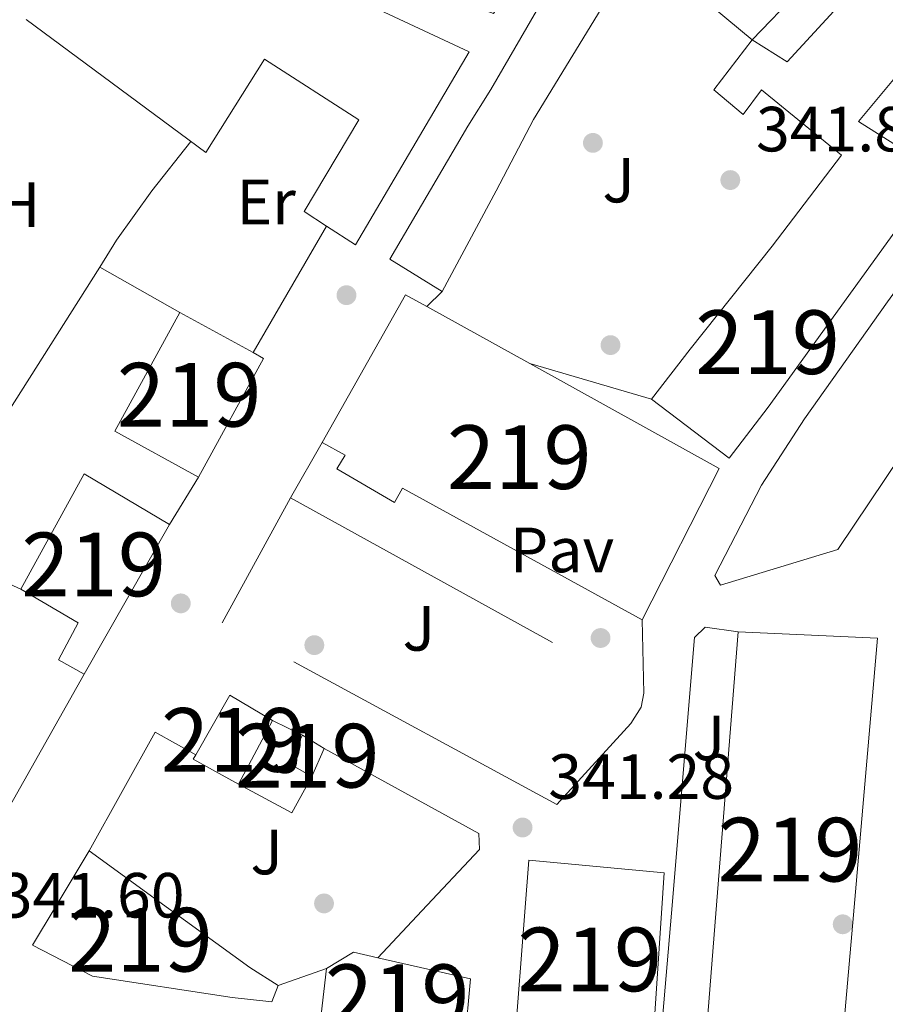
# Model space of a CAD drawing. Extents: x 560059 to 566955, y 696513 to 701201.
# Drawn here: x 565611 to 565747, y 699203 to 699358 of the extents above; entities that cross this region are included whole.
import ezdxf
from ezdxf.enums import TextEntityAlignment as Align

# ---------------------------------------------------------------- set-up
doc = ezdxf.new("R2010")
doc.units = 0
doc.header["$MEASUREMENT"] = 0
doc.linetypes.add('DGN Style 2', pattern=[78.23214, 46.939284, -31.292856])
for name, color, linetype in [('Nivel 15', 7, 'Continuous'), ('Nivel 16', 7, 'Continuous'), ('Nivel 17', 7, 'Continuous'), ('Nivel 20', 7, 'Continuous'), ('Nivel 21', 7, 'Continuous'), ('Nivel 26', 7, 'Continuous'), ('Nivel 36', 7, 'Continuous'), ('Nivel 37', 7, 'Continuous'), ('Nivel 41', 7, 'Continuous'), ('Nivel 48', 7, 'Continuous'), ('Nivel 52', 7, 'Continuous'), ('Nivel 7', 7, 'Continuous')]:
    doc.layers.add(name, color=color, linetype=linetype)
doc.styles.add('Style-arial', font='arial.shx', dxfattribs={"bigfont": 'arialbig.shx'})
doc.styles.add('Style-arialn', font='arialn.shx', dxfattribs={"bigfont": 'arialnbig.shx'})

# ---------------------------------------------------------------- blocks, each defined once
blk = doc.blocks.new('5PATER')
at = {"layer": 'Nivel 7', "linetype": 'Continuous', "lineweight": 0}
h = blk.add_hatch(color=53, dxfattribs=at)
edge = h.paths.add_edge_path()
edge.add_ellipse((0, 0), major_axis=(-1.095731442945027, -1.110710700472634), ratio=0.9994222409660316, start_angle=0, end_angle=360)
blk = doc.blocks.new('5PERFI_2')
at = {"layer": 'Nivel 17', "linetype": 'Continuous', "lineweight": 0}
h = blk.add_hatch(color=7, dxfattribs=at)
edge = h.paths.add_edge_path()
edge.add_arc((0, 0), 1.559999999766158, 315.0000000018422, 675.0000000018422)

msp = doc.modelspace()

# ---------------------------------------------------------------- linework, layer by layer
at = {"layer": 'Nivel 15', "color": 53, "linetype": 'Continuous', "lineweight": 13, "extrusion": (0.0009462107615758224, -0.0005242100057948042, 0.9999994149443611), "elevation": 517.4864268056155, "flags": 128}
msp.add_lwpolyline([(565674.0107084936, 699313.1493558432), (565690.183720178, 699304.189354612)], dxfattribs=at)
at = {"layer": 'Nivel 15', "color": 53, "linetype": 'Continuous', "lineweight": 13, "extrusion": (-0.1571816080421473, 0.08634869454675906, 0.9837874999426224), "elevation": -28181.03459471141, "flags": 128}
msp.add_lwpolyline([(-885238.9112341523, 156544.366205017), (-885238.9104893543, 156529.1435615064), (-885260.1780044888, 156529.1435615066)], dxfattribs=at)
at = {"layer": 'Nivel 15', "color": 53, "linetype": 'Continuous', "lineweight": 13, "extrusion": (-0.1571888190631337, 0.08633699417631646, 0.9837873746893362), "elevation": -28193.29565809361, "flags": 128}
msp.add_lwpolyline([(-885248.0018602181, 156595.7839084205), (-885248.0018602181, 156609.1217925854)], dxfattribs=at)
at = {"layer": 'Nivel 15', "color": 53, "linetype": 'Continuous', "lineweight": 13, "extrusion": (-0.1571773432422497, 0.08634635165239465, 0.9837883869652199), "elevation": -28180.26030116106, "flags": 128}
msp.add_lwpolyline([(-885260.179008838, 156542.6208315751), (-885260.1787492873, 156544.5055909583), (-885238.9112341525, 156544.5055909584)], dxfattribs=at)
at = {"layer": 'Nivel 15', "color": 53, "linetype": 'Continuous', "lineweight": 13, "extrusion": (0.003128468510497039, 0.003459881940244056, 0.9999891208916917), "elevation": 4538.056621021611, "flags": 128}
msp.add_lwpolyline([(565686.9074280413, 699292.3064106202), (565716.6203952595, 699275.8443120879), (565704.5400789573, 699252.0841698737)], dxfattribs=at)
at = {"layer": 'Nivel 15', "color": 53, "linetype": 'Continuous', "lineweight": 13, "extrusion": (-0.1579732078463235, 0.09028825029341224, 0.9833069192585276), "elevation": -25874.84043976222, "flags": 128}
msp.add_lwpolyline([(-887768.8466222826, 141735.8477475666), (-887789.4859745817, 141735.5179951098), (-887789.2590760258, 141751.3461130346)], dxfattribs=at)
at = {"layer": 'Nivel 15', "color": 53, "linetype": 'Continuous', "lineweight": 13, "extrusion": (-0.01096966402602904, -0.01925421626061217, 0.9997544406639791), "elevation": -19319.55399595534, "flags": 128}
msp.add_lwpolyline([(145307.6179257632, 887381.0743020931), (145307.617925763, 887353.99829057)], dxfattribs=at)
at = {"layer": 'Nivel 15', "color": 53, "linetype": 'Continuous', "lineweight": 13, "extrusion": (0.005345771552297689, -0.006018617776515461, 0.9999675989583718), "elevation": -835.2785025827525, "flags": 128}
msp.add_lwpolyline([(565640.4494299663, 699255.3977224817), (565633.7292052379, 699259.3977949312), (565628.4064309841, 699250.0176250371)], dxfattribs=at)
at = {"layer": 'Nivel 15', "color": 53, "linetype": 'Continuous', "lineweight": 13, "extrusion": (0.007462674995140322, 0.01402758457733143, 0.9998737597081158), "elevation": 14379.37808162269, "flags": 128}
msp.add_lwpolyline([(565626.716805429, 699104.8379650204), (565632.0380006721, 699114.8389490312)], dxfattribs=at)
at = {"layer": 'Nivel 15', "color": 53, "linetype": 'Continuous', "lineweight": 13, "elevation": 344.81, "flags": 128}
msp.add_lwpolyline([(565656.56, 699238.96), (565653.9199999999, 699240.48), (565653.52, 699242.48), (565655.0800000001, 699245.44)], dxfattribs=at)
at = {"layer": 'Nivel 15', "color": 53, "linetype": 'Continuous', "lineweight": 13, "extrusion": (-0.0700120201947083, 0.04233284942005618, 0.9966475038288285), "elevation": -9657.948939223199, "flags": 128}
msp.add_lwpolyline([(-891047.5649251104, 121864.411736383), (-891047.5649251104, 121868.4452088326)], dxfattribs=at)
at = {"layer": 'Nivel 15', "color": 53, "linetype": 'Continuous', "lineweight": 13, "extrusion": (-0.02781219393767089, -0.06243553741109791, 0.9976614082626234), "elevation": -59045.50656502992, "flags": 128}
msp.add_lwpolyline([(232183.1075261695, 866899.988238707), (232183.1075261694, 866895.1601438443)], dxfattribs=at)
at = {"layer": 'Nivel 15', "color": 53, "linetype": 'Continuous', "lineweight": 13, "extrusion": (-0.01725020831986637, 0.006926683259244466, 0.9998272107579126), "elevation": -4564.577382347133, "flags": 128}
msp.add_lwpolyline([(-859655.0367677147, 264308.8371463703), (-859654.239248307, 264308.7295555029), (-859653.2546395313, 264316.7988705641)], dxfattribs=at)
at = {"layer": 'Nivel 15', "color": 53, "linetype": 'Continuous', "lineweight": 13, "extrusion": (-0.5036255321706423, -0.7829565747650431, 0.365157945796102), "elevation": -832197.8100749843, "flags": 128}
msp.add_lwpolyline([(97436.88719366922, 326802.0269438535), (97452.24193714757, 326799.6584106127), (97468.02568800328, 326797.2253742542), (97473.27462927566, 326797.3542754514)], dxfattribs=at)
at = {"layer": 'Nivel 15', "color": 53, "linetype": 'Continuous', "lineweight": 13, "extrusion": (-0.1407286723035642, -0.4566393383332609, 0.8784508839304778), "elevation": -398585.7654306112, "flags": 128}
msp.add_lwpolyline([(334643.0376985206, 733489.236395302), (334646.3356845053, 733493.4428889065), (334650.2390998171, 733493.7819197346)], dxfattribs=at)
at = {"layer": 'Nivel 15', "color": 53, "linetype": 'Continuous', "lineweight": 13}
for points in [[(565677.04, 699315.1200000001, 351.95), (565668.8, 699320.24, 351.98), (565681.04, 699341.1200000001, 351.71), (565684.6799999999, 699346.8800000001, 347.36), (565696.52, 699367.3600000001, 351.59), (565704.96, 699380.3999999999, 348.26), (565710.8400000001, 699388.3200000001, 350.48), (565714.3200000001, 699392.8800000001, 350.54), (565732.28, 699396.8800000001, 352.22), (565737.6799999999, 699398.0800000001, 351.89), (565737.0800000001, 699400.1599999999, 351.83), (565749.48, 699403.6000000001, 351.83), (565764.48, 699408.48, 349.37), (565767.1599999999, 699399.8400000001, 349.37), (565760.3999999999, 699391.6799999999, 349.37), (565744.6399999999, 699374.6400000001, 351.98), (565732.9199999999, 699362.24, 350.78), (565725.6799999999, 699354.6400000001, 351.56)], [(565691.72, 699400.3200000001, 348.15), (565706.6399999999, 699397.76, 348.6), (565700.28, 699385.28, 349.02), (565687.8, 699362.8, 352.68), (565685.0800000001, 699358.8, 346.11), (565677.1200000001, 699361.76, 345.99), (565679.9199999999, 699368.72, 345.93), (565661.3200000001, 699375.8400000001, 348), (565656.1599999999, 699364.56, 345.78), (565681.24, 699352.8, 347.25), (565663.3999999999, 699322.48, 351.87), (565658.871, 699325.409, 351.617)], [(565725.6799999999, 699354.6400000001, 345.62), (565731.1599999999, 699351.2, 350.33), (565744.6000000001, 699365.8400000001, 350.21), (565758.9199999999, 699381.3600000001, 348.26), (565769.6799999999, 699392.6400000001, 348.95), (565788.3600000001, 699379.44, 349.97), (565782.6399999999, 699372.24, 350.42), (565763.0800000001, 699348.3200000001, 350.09)], [(565765.8800000001, 699314.8, 347.39), (565753.2, 699295.76, 347.99), (565749.0800000001, 699289.44, 349.94), (565739.1200000001, 699274.6400000001, 353.75), (565720.72, 699269.04, 353.6), (565719.8, 699270.56, 353.57), (565727.1599999999, 699284.72, 349.43), (565733.8800000001, 699295.1200000001, 349.61), (565746.9199999999, 699313.52, 349.58), (565754.04, 699323.28, 348.95), (565760.28, 699333.3600000001, 353.3), (565770.72, 699347.44, 351.41), (565784.3200000001, 699363.76, 352.19), (565795.6000000001, 699377.8400000001, 353.87), (565805.3200000001, 699389.3600000001, 349.1)], [(565725.6799999999, 699354.6400000001, 351.56), (565713.44, 699364.8800000001, 351.38), (565708.8, 699368.6400000001, 348.86), (565703.6799999999, 699362.3999999999, 352.37), (565691.3600000001, 699342.1599999999, 346.94), (565685.48, 699330.96, 352.07), (565677.04, 699315.1200000001, 351.95)], [(565658.871, 699325.409, 351.617), (565655.3600000001, 699327.6799999999, 351.42), (565663.9199999999, 699342.0800000001, 346.98), (565649.1599999999, 699351.6000000001, 346.8), (565639.9199999999, 699336.96, 346.65), (565611.72, 699357.8400000001, 346.77)], [(565709.8800000001, 699298.24, 347.48), (565715.96, 699306.0800000001, 347.48), (565728.8, 699322.24, 348.62), (565739.6799999999, 699336.56, 347.99), (565727.1599999999, 699346.8, 347.45), (565724.28, 699342.96, 345.23), (565719.6399999999, 699346.8, 345.2), (565725.6799999999, 699354.6400000001, 345.62)], [(565763.0800000001, 699348.3200000001, 350.09), (565753.3200000001, 699355.04, 351.17), (565742.3600000001, 699341.8400000001, 350.45), (565754.8400000001, 699333.9199999999, 349.58)], [(565754.8400000001, 699333.9199999999, 349.58), (565728.1599999999, 699296.96, 351.32), (565722.0800000001, 699288.96, 347.84), (565709.8800000001, 699298.24, 347.48)], [(565708.3999999999, 699263.6000000001, 348.89), (565670.8, 699284.24, 347.21), (565669.52, 699282, 347.12), (565660.48, 699287.28, 346.67), (565661.8, 699289.44, 346.94), (565658.2, 699291.44, 347.03), (565671.24, 699314.6400000001, 348.83), (565674.594, 699312.7820000001, 348.826)], [(565620.8400000001, 699255.04, 348.81), (565616.8, 699257.28, 349.05), (565619.8800000001, 699263.1200000001, 351), (565610.8800000001, 699268.3999999999, 346.59)], [(565719.963, 699217.429, 347.6), (565723.48, 699261.6799999999, 347.6), (565745.3200000001, 699260.72, 345.74), (565741.554, 699217.2239999999, 346.316), (565739.44, 699192.8, 346.64), (565718.1200000001, 699194.24, 347.6), (565719.963, 699217.429, 347.6)], [(565651.28, 699206.1599999999, 346.91), (565650.28, 699203.6000000001, 346.88), (565644.0800000001, 699204.24, 351.86), (565622.1200000001, 699207.6000000001, 351.62), (565612.72, 699212.48, 351.59), (565616.281, 699218.415, 351.457), (565621.6000000001, 699227.28, 351.26)], [(565689.973, 699217.7139999999, 345.497), (565690.6000000001, 699225.8400000001, 345.8), (565711.8400000001, 699223.8400000001, 347.87), (565711.423, 699217.51, 347.87), (565709.9199999999, 699194.6400000001, 347.87), (565688.3600000001, 699196.8, 344.72), (565689.973, 699217.7139999999, 345.497)], [(565666.9380000001, 699210.4950000001, 349.262), (565681.48, 699207.2, 349.88), (565680.6000000001, 699197.44, 349.88), (565658.04, 699201.6000000001, 347.09), (565658.8800000001, 699208.8, 347.09)]]:
    msp.add_polyline3d(points, dxfattribs=at)
at = {"layer": 'Nivel 16', "color": 1, "linetype": 'Continuous', "lineweight": 13, "flags": 128}
for points, elevation in [([(565674.594, 699312.7820000001), (565677.04, 699315.1200000001)], 345.44), ([(565638.76, 699286), (565634.24, 699278.56)], 343.65), ([(565650.3999999999, 699247.76), (565655.0800000001, 699245.44)], 344.45), ([(565658.8800000001, 699208.8), (565651.28, 699206.1599999999)], 342.38)]:
    msp.add_lwpolyline(points, dxfattribs=dict(at, elevation=elevation))
at = {"layer": 'Nivel 16', "color": 1, "linetype": 'Continuous', "lineweight": 13, "extrusion": (0.001446252850021898, -0.0004223818034229181, 0.9999988649725088), "elevation": 868.3482822737735, "flags": 128}
msp.add_lwpolyline([(565708.7885996324, 699298.6691541912), (565689.6755762335, 699304.2511546891)], dxfattribs=at)
at = {"layer": 'Nivel 16', "color": 1, "linetype": 'Continuous', "lineweight": 13, "extrusion": (0.1050992651548429, -0.04735854829179383, 0.9933334346369329), "elevation": 26668.99939593791, "flags": 128}
msp.add_lwpolyline([(869900.1454027481, -226836.0233786968), (869900.1454027481, -226828.1206453089)], dxfattribs=at)
at = {"layer": 'Nivel 16', "color": 1, "linetype": 'Continuous', "lineweight": 13, "extrusion": (0.002079863937989446, -0.08557154487728005, 0.9963298574635385), "elevation": -58317.76244679898, "flags": 128}
msp.add_lwpolyline([(582532.3472693334, 682825.5980841375), (582532.3472693334, 682814.0322335418)], dxfattribs=at)
at = {"layer": 'Nivel 16', "color": 1, "linetype": 'Continuous', "lineweight": 13, "extrusion": (0.07174520909971453, -0.04616224772560999, 0.9963541899626647), "elevation": 8642.961068822799, "flags": 128}
msp.add_lwpolyline([(894100.8131837309, -96921.09270767879), (894058.9855728757, -96923.49948782625), (894021.3620764781, -96925.66410312254), (894019.3226853386, -96923.20258249925)], dxfattribs=at)
at = {"layer": 'Nivel 16', "color": 1, "linetype": 'Continuous', "lineweight": 13, "extrusion": (0.00186242575046125, 0.0118394866715272, 0.9999281763835235), "elevation": 9675.805593925372, "flags": 128}
msp.add_lwpolyline([(565619.9783439552, 699161.7270997739), (565630.3387729989, 699180.3684063279), (565636.7357060262, 699176.8281581947)], dxfattribs=at)
at = {"layer": 'Nivel 16', "color": 1, "linetype": 'Continuous', "lineweight": 13, "extrusion": (0.02936122446386664, 0.06814607799969048, 0.9972432153448039), "elevation": 64601.96318876203, "flags": 128}
msp.add_lwpolyline([(-242806.2665400048, -863582.2420436863), (-242805.6487147103, -863575.7732345297), (-242796.1983303694, -863576.5818356744)], dxfattribs=at)
at = {"layer": 'Nivel 16', "color": 1, "linetype": 'Continuous', "lineweight": 13}
for points in [[(565607.223, 699292.8470000001, 343.599), (565608.9199999999, 699296.24, 343.53), (565623.3200000001, 699318.96, 343.65), (565635.8740000001, 699311.8500000001, 343.86)], [(565658.52, 699243.3600000001, 344.45), (565682.8, 699230, 344.09), (565682.8800000001, 699227.52, 344.09), (565673.842, 699217.868, 344.09), (565666.9380000001, 699210.4950000001, 344.09)]]:
    msp.add_polyline3d(points, dxfattribs=at)
at = {"layer": 'Nivel 20', "color": 7, "linetype": 'DGN Style 2', "lineweight": 0, "elevation": 343.04, "flags": 128}
msp.add_lwpolyline([(565653.24, 699282.72), (565658.2, 699291.44)], dxfattribs=at)
at = {"layer": 'Nivel 20', "color": 7, "linetype": 'DGN Style 2', "lineweight": 0}
for points in [[(565708.6799999999, 699252.0800000001, 342.98), (565708.24, 699249.8400000001, 342.95), (565706.6399999999, 699247.28, 342.86), (565695, 699234.56, 342.65), (565642.48, 699263.1200000001, 342.83), (565653.24, 699282.72, 343.04), (565708.6799999999, 699252.0800000001, 342.98)], [(565739.44, 699192.8, 341.75), (565739.3600000001, 699190.48, 341.72), (565738.56, 699188.8, 341.75), (565735.72, 699187.3600000001, 341.75), (565710.8800000001, 699192.3999999999, 341.84), (565712.993, 699217.496, 341.906), (565716.6399999999, 699260.8, 342.02), (565718.3200000001, 699262.3999999999, 342.02), (565723.48, 699261.6799999999, 342.02)]]:
    msp.add_polyline3d(points, dxfattribs=at)
at = {"layer": 'Nivel 21', "color": 7, "linetype": 'Continuous', "lineweight": 13, "extrusion": (-0.001308308278043741, -0.002261998550312926, 0.9999965858401759), "elevation": -1979.870412680679, "flags": 128}
msp.add_lwpolyline([(565658.8344075747, 699322.719628691), (565647.3383389148, 699302.8435778415)], dxfattribs=at)
at = {"layer": 'Nivel 36', "color": 92, "linetype": 'Continuous', "lineweight": 0}
msp.add_polyline3d([(565623.3200000001, 699318.96, 341.43), (565625.9199999999, 699323.2, 341.43), (565631.44, 699330.96, 341.46), (565637.574, 699338.6969999999, 341.46)], dxfattribs=at)
at = {"layer": 'Nivel 52', "color": 1, "linetype": 'Continuous', "lineweight": 13, "extrusion": (-0.1571816080421473, 0.08634869454675906, 0.9837874999426224), "elevation": -28181.03459238082, "flags": 128}
msp.add_lwpolyline([(-885238.9112341523, 156544.366205017), (-885260.178749287, 156544.3662050171), (-885260.1790088376, 156542.4814456335), (-885260.1780044888, 156529.1435615066), (-885238.9104893543, 156529.1435615064)], close=True, dxfattribs=at)
at = {"layer": 'Nivel 52', "color": 1, "linetype": 'Continuous', "lineweight": 13}
for points in [[(565725.6799999999, 699354.6400000001, 351.56), (565732.9199999999, 699362.24, 350.78), (565744.6399999999, 699374.6400000001, 351.98), (565760.3999999999, 699391.6799999999, 349.37), (565767.1599999999, 699399.8400000001, 349.37), (565764.48, 699408.48, 349.37), (565749.48, 699403.6000000001, 351.83), (565737.0800000001, 699400.1599999999, 351.83), (565737.6799999999, 699398.0800000001, 351.89), (565732.28, 699396.8800000001, 352.22), (565714.3200000001, 699392.8800000001, 350.54), (565710.8400000001, 699388.3200000001, 350.48), (565704.96, 699380.3999999999, 348.26), (565696.52, 699367.3600000001, 351.59), (565684.6799999999, 699346.8800000001, 347.36), (565681.04, 699341.1200000001, 351.71), (565668.8, 699320.24, 351.98), (565677.04, 699315.1200000001, 351.95), (565685.48, 699330.96, 352.07), (565691.3600000001, 699342.1599999999, 346.94), (565703.6799999999, 699362.3999999999, 352.37), (565708.8, 699368.6400000001, 348.86), (565713.44, 699364.8800000001, 351.38)], [(565709.8800000001, 699298.24, 347.48), (565722.0800000001, 699288.96, 347.84), (565728.1599999999, 699296.96, 351.32), (565754.8400000001, 699333.9199999999, 349.58), (565742.3600000001, 699341.8400000001, 350.45), (565753.3200000001, 699355.04, 351.17), (565763.0800000001, 699348.3200000001, 350.09), (565782.6399999999, 699372.24, 350.42), (565788.3600000001, 699379.44, 349.97), (565769.6799999999, 699392.6400000001, 348.95), (565758.9199999999, 699381.3600000001, 348.26), (565744.6000000001, 699365.8400000001, 350.21), (565731.1599999999, 699351.2, 350.33), (565725.6799999999, 699354.6400000001, 345.62), (565719.6399999999, 699346.8, 345.2), (565724.28, 699342.96, 345.23), (565727.1599999999, 699346.8, 347.45), (565739.6799999999, 699336.56, 347.99), (565728.8, 699322.24, 348.62), (565715.96, 699306.0800000001, 347.48)], [(565765.8800000001, 699314.8, 347.39), (565762, 699318, 348.53), (565769, 699327.8400000001, 348.29), (565773.3600000001, 699324.8800000001, 352.97), (565783.72, 699340.8, 352.4), (565794.3600000001, 699356.56, 352.55), (565806.2, 699375.44, 349.49), (565812.56, 699384.56, 349.46), (565805.3200000001, 699389.3600000001, 349.1), (565795.6000000001, 699377.8400000001, 353.87), (565784.3200000001, 699363.76, 352.19), (565770.72, 699347.44, 351.41), (565760.28, 699333.3600000001, 353.3), (565754.04, 699323.28, 348.95), (565746.9199999999, 699313.52, 349.58), (565733.8800000001, 699295.1200000001, 349.61), (565727.1599999999, 699284.72, 349.43), (565719.8, 699270.56, 353.57), (565720.72, 699269.04, 353.6), (565739.1200000001, 699274.6400000001, 353.75), (565749.0800000001, 699289.44, 349.94), (565753.2, 699295.76, 347.99)], [(565708.3999999999, 699263.6000000001, 348.89), (565720.48, 699287.3600000001, 348.77), (565690.767, 699303.8219999999, 348.806), (565674.594, 699312.7820000001, 348.826), (565671.24, 699314.6400000001, 348.83), (565658.2, 699291.44, 347.03), (565661.8, 699289.44, 346.94), (565660.48, 699287.28, 346.67), (565669.52, 699282, 347.12), (565670.8, 699284.24, 347.21)], [(565620.8400000001, 699255.04, 348.81), (565634.24, 699278.56, 349.41), (565620.8400000001, 699286.48, 346.53), (565610.8800000001, 699268.3999999999, 346.59), (565619.8800000001, 699263.1200000001, 351), (565616.8, 699257.28, 349.05)], [(565719.963, 699217.429, 347.6), (565718.1200000001, 699194.24, 347.6), (565739.44, 699192.8, 346.64), (565741.554, 699217.2239999999, 346.316), (565745.3200000001, 699260.72, 345.74), (565723.48, 699261.6799999999, 347.6)], [(565645.0800000001, 699237.76, 349.58), (565650.3999999999, 699247.76, 349.4), (565643.6799999999, 699251.76, 349.46), (565638.3570000001, 699242.3800000001, 349.432), (565637.96, 699241.6799999999, 349.43)], [(565656.56, 699238.96, 344.81), (565658.52, 699243.3600000001, 345.14), (565655.0800000001, 699245.44, 344.81), (565653.52, 699242.48, 344.81), (565653.9199999999, 699240.48, 344.81)], [(565651.28, 699206.1599999999, 346.91), (565646.8400000001, 699208.96, 346.79), (565634.0460000001, 699218.246, 349.055), (565621.6000000001, 699227.28, 351.26), (565616.281, 699218.415, 351.457), (565612.72, 699212.48, 351.59), (565622.1200000001, 699207.6000000001, 351.62), (565644.0800000001, 699204.24, 351.86), (565650.28, 699203.6000000001, 346.88)], [(565689.973, 699217.7139999999, 345.497), (565688.3600000001, 699196.8, 344.72), (565709.9199999999, 699194.6400000001, 347.87), (565711.423, 699217.51, 347.87), (565711.8400000001, 699223.8400000001, 347.87), (565690.6000000001, 699225.8400000001, 345.8)], [(565658.8800000001, 699208.8, 347.09), (565658.04, 699201.6000000001, 347.09), (565680.6000000001, 699197.44, 349.88), (565681.48, 699207.2, 349.88), (565666.9380000001, 699210.4950000001, 349.262), (565663.1200000001, 699211.3600000001, 349.1)]]:
    msp.add_polyline3d(points, close=True, dxfattribs=at)
msp.add_polyline3d([(565611.72, 699357.8400000001, 346.77), (565639.9199999999, 699336.96, 346.65), (565649.1599999999, 699351.6000000001, 346.8), (565663.9199999999, 699342.0800000001, 346.98), (565655.3600000001, 699327.6799999999, 351.42), (565658.871, 699325.409, 351.617), (565663.3999999999, 699322.48, 351.87), (565681.24, 699352.8, 347.25), (565656.1599999999, 699364.56, 345.78)], dxfattribs=at)

# ---------------------------------------------------------------- block references
at = {"layer": 'Nivel 17', "color": 7, "linetype": 'Continuous', "lineweight": 0}
for p in [(565700.6799999999, 699338.48, 342.4), (565662, 699314.56, 343.15), (565703.44, 699306.72, 342.31), (565636, 699266.1599999999, 342.75), (565701.8800000001, 699260.72, 342.99), (565656.96, 699259.6000000001, 341.95), (565658.48, 699219.04, 342.27), (565739.8800000001, 699215.76, 341.91)]:
    msp.add_blockref('5PERFI_2', p, dxfattribs=at)
at = {"layer": 'Nivel 7', "color": 53, "linetype": 'Continuous', "lineweight": 0}
for p in [(565722.24, 699332.6400000001, 341.84), (565689.6399999999, 699230.96, 341.28)]:
    msp.add_blockref('5PATER', p, dxfattribs=at)

# ---------------------------------------------------------------- texts
at = {"layer": 'Nivel 26', "color": 92, "linetype": 'Continuous', "lineweight": 0, "style": 'Style-arial'}
for p in [(565704.7217134566, 699332.6300009999, 342.233), (565673.3617134567, 699262.230001, 342.35), (565718.8817134567, 699245.030001, 342.539), (565652.6417134567, 699243.030001, 342.189), (565649.4817134566, 699227.1100009999, 342.277)]:
    msp.add_text('J', height=7.000002, dxfattribs=at).set_placement(p, align=Align.MIDDLE_CENTER)
at = {"layer": 'Nivel 26', "color": 7, "linetype": 'Continuous', "lineweight": 0, "style": 'Style-arial'}
msp.add_text('Pav', height=7.000002, dxfattribs=at).set_placement((565695.8304461886, 699274.550001, 342.632), align=Align.MIDDLE_CENTER)
at = {"layer": 'Nivel 37', "color": 92, "linetype": 'Continuous', "lineweight": 0, "style": 'Style-arialn'}
for s, p in [('Er', (565649.3898385228, 699329.190001, 341.866)), ('H', (565610.4952170255, 699328.790001, 341.227))]:
    msp.add_text(s, height=7.000002, dxfattribs=at).set_placement(p, align=Align.MIDDLE_CENTER)
at = {"layer": 'Nivel 41', "color": 7, "linetype": 'Continuous', "lineweight": 0, "style": 'Style-arial'}
for s, p in [('341.84', (565726.274, 699337.1400000001, 341.84)), ('341.28', (565693.6740000001, 699235.46, 341.28)), ('341.60', (565607.4340000001, 699216.8200000001, 341.6))]:
    msp.add_text(s, height=7.000002, dxfattribs=at).set_placement(p)
at = {"layer": 'Nivel 48', "color": 1, "linetype": 'Continuous', "lineweight": 0, "style": 'Style-arialn'}
for p in [(565728.096660008, 699307.176001, 342.405), (565637.3176600079, 699298.925001, 341.865), (565689.1216600079, 699289.1270009999, 342.247), (565622.328660008, 699272.2720009999, 342.093), (565644.248660008, 699244.7150009999, 342.479), (565655.8416600081, 699242.2390009998, 342.16), (565731.6146600079, 699227.484001, 342.171), (565629.6656600079, 699213.3430009999, 341.888), (565700.1856600079, 699210.2420009999, 341.451), (565669.956660008, 699204.4580009999, 342.023)]:
    msp.add_text('219', height=10.000002, dxfattribs=at).set_placement(p, align=Align.MIDDLE_CENTER)

doc.saveas('drawing.dxf')
